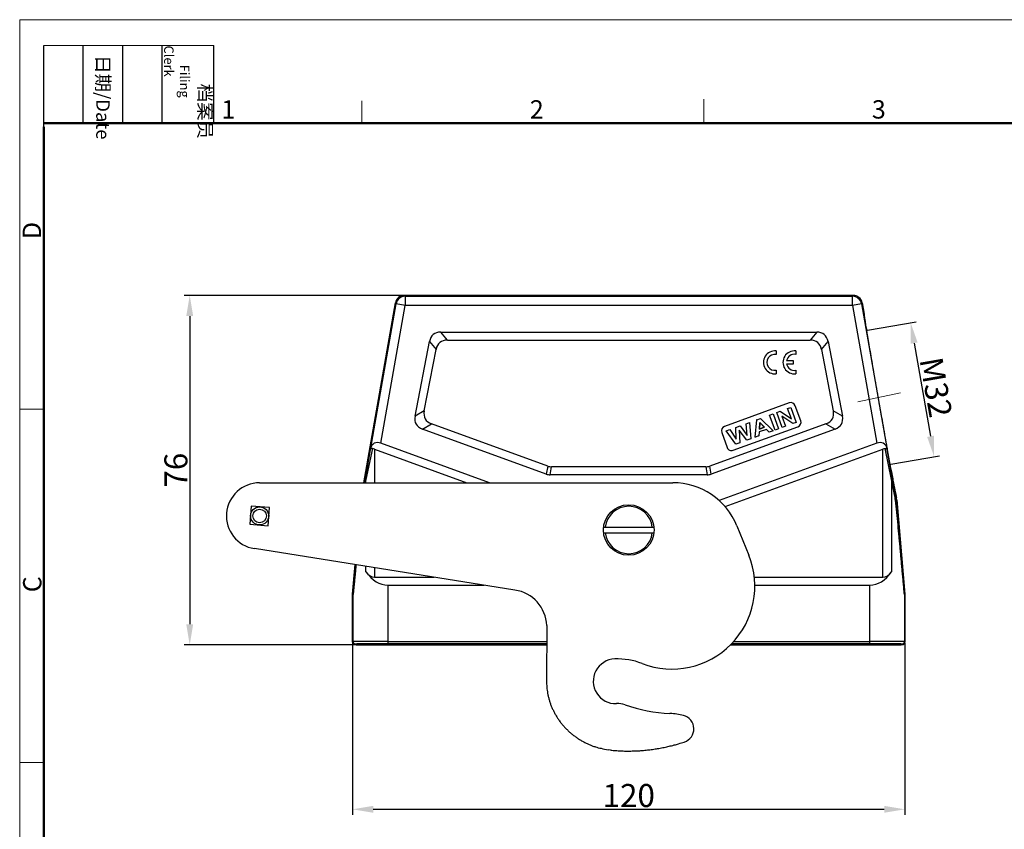
# Model space of a CAD drawing. Units: millimetres. Extents: x 2134 to 2579, y 603 to 918.
# Drawn here: x 2134 to 2348, y 742 to 918 of the extents above; entities that cross this region are included whole.
import ezdxf

# ---------------------------------------------------------------- set-up
doc = ezdxf.new("R2010")
doc.units = ezdxf.units.MM
doc.header["$LTSCALE"] = 65.395
doc.header["$PDMODE"] = 3
doc.header["$PDSIZE"] = 8
doc.layers.get('0').update_dxf_attribs({"linetype": 'CONTINUOUS', "lineweight": 30})
doc.layers.get('Defpoints').update_dxf_attribs({"linetype": 'CONTINUOUS'})
doc.layers.add('Dim', color=3, linetype='CONTINUOUS', lineweight=15)
doc.layers.add('图框', color=7, linetype='CONTINUOUS', lineweight=20)
doc.styles.add('Romans字体', font='romans.shx', dxfattribs={"width": 0.75})
doc.styles.add('txt字体', font='txt', dxfattribs={"width": 0.7})
doc.dimstyles.new('01', dxfattribs={"dimtxt": 5, "dimasz": 4.5, "dimexe": 1.2, "dimexo": 0.2, "dimgap": 0.5, "dimtad": 1, "dimdec": 1, "dimdsep": 46, "dimtxsty": 'Romans字体', "dimcen": 0, "dimclrd": 1, "dimclre": 6, "dimclrt": 4, "dimazin": 2, "dimtfac": 1, "dimtdec": 1, "dimtofl": 0, "dimtmove": 0, "dimatfit": 3, "dimfxl": 1, "dimtolj": 1, "dimtzin": 0, "dimarcsym": 0})

# ---------------------------------------------------------------- blocks, each defined once
blk = doc.blocks.new('*D17')
at = {"layer": 'Defpoints', "color": 0}
for p in [(2217.53, 857.57), (2170.88, 781.57), (2207.05, 781.57)]:
    blk.add_point(p, dxfattribs=at)
at = {"layer": 'Dim', "color": 6, "lineweight": -2}
for p, q in [((2217.33, 857.57), (2169.68, 857.57)), ((2206.85, 781.57), (2169.68, 781.57))]:
    blk.add_line(p, q, dxfattribs=at)
at = {"layer": 'Dim', "color": 1, "lineweight": -2}
blk.add_line((2170.88, 853.07), (2170.88, 786.07), dxfattribs=at)
at = {"layer": 'Dim', "color": 1}
for points in [[(2171.63, 853.07), (2170.13, 853.07), (2170.88, 857.57)], [(2170.13, 786.07), (2171.63, 786.07), (2170.88, 781.57)]]:
    blk.add_solid(points, dxfattribs=at)
at = {"layer": 'Dim', "color": 4, "insert": (2167.88, 819.57), "char_height": 5, "attachment_point": 5, "rotation": 90, "style": 'Romans字体'}
blk.add_mtext('\\A1;76', dxfattribs=at)
blk = doc.blocks.new('*D18')
at = {"layer": 'Defpoints', "color": 0}
for p in [(2206.25, 782.17), (2326.25, 782.17), (2326.25, 745.85)]:
    blk.add_point(p, dxfattribs=at)
at = {"layer": 'Dim', "color": 6, "lineweight": -2}
for p, q in [((2206.25, 781.97), (2206.25, 744.65)), ((2326.25, 781.97), (2326.25, 744.65))]:
    blk.add_line(p, q, dxfattribs=at)
at = {"layer": 'Dim', "color": 1, "lineweight": -2}
blk.add_line((2210.75, 745.85), (2321.75, 745.85), dxfattribs=at)
at = {"layer": 'Dim', "color": 1}
for points in [[(2210.75, 746.6), (2210.75, 745.1), (2206.25, 745.85)], [(2321.75, 745.1), (2321.75, 746.6), (2326.25, 745.85)]]:
    blk.add_solid(points, dxfattribs=at)
at = {"layer": 'Dim', "color": 4, "insert": (2266.25, 748.85), "char_height": 5, "attachment_point": 5, "style": 'Romans字体'}
blk.add_mtext('\\A1;120', dxfattribs=at)
blk = doc.blocks.new('*D22')
at = {"layer": 'Defpoints', "color": 0}
for p in [(2317.9, 849.97), (2332.59, 822.5), (2323, 820.82)]:
    blk.add_point(p, dxfattribs=at)
at = {"layer": 'Dim', "color": 6, "lineweight": -2}
for p, q in [((2318.1, 850), (2328.67, 851.85)), ((2323.2, 820.85), (2333.77, 822.7))]:
    blk.add_line(p, q, dxfattribs=at)
at = {"layer": 'Dim', "color": 1, "lineweight": -2}
blk.add_line((2328.26, 847.21), (2331.81, 826.93), dxfattribs=at)
at = {"layer": 'Dim', "color": 1}
for points in [[(2329, 847.34), (2327.52, 847.08), (2327.48, 851.65)], [(2331.07, 826.8), (2332.55, 827.06), (2332.59, 822.5)]]:
    blk.add_solid(points, dxfattribs=at)
at = {"layer": 'Dim', "color": 4, "insert": (2332.99, 837.59), "char_height": 5, "attachment_point": 5, "rotation": 279.9312, "style": 'Romans字体'}
blk.add_mtext('\\A1;M32', dxfattribs=at)

msp = doc.modelspace()

# ---------------------------------------------------------------- linework, layer by layer
at = {"color": 7, "linetype": 'Continuous'}
for p, q in [((2208.67, 816.83), (2215.56, 855.92)), ((2210.19, 824.45), (2215.71, 855.74)), ((2215.56, 855.92), (2215.71, 855.74)), ((2217.68, 855.39), (2215.71, 855.74)), ((2217.68, 857.39), (2217.53, 857.57)), ((2314.98, 857.57), (2217.53, 857.57)), ((2217.68, 857.39), (2217.68, 855.39)), ((2217.68, 857.39), (2314.83, 857.39)), ((2314.98, 857.57), (2314.83, 857.39)), ((2314.83, 855.39), (2314.83, 857.39)), ((2316.8, 855.74), (2314.83, 855.39)), ((2316.8, 855.74), (2316.95, 855.92)), ((2316.8, 855.74), (2322.32, 824.45)), ((2316.95, 855.92), (2317.38, 853.46)), ((2212.39, 825.42), (2217.68, 855.39)), ((2314.83, 855.39), (2217.68, 855.39)), ((2314.83, 855.39), (2320.12, 825.42)), ((2317.38, 853.46), (2317.38, 853.46)), ((2226.85, 847.84), (2225.42, 849.57)), ((2225.42, 849.57), (2307.09, 849.57)), ((2307.09, 849.57), (2305.66, 847.84)), ((2219.84, 831.34), (2222.97, 847.54)), ((2222.97, 847.54), (2224.4, 845.81)), ((2226.85, 847.84), (2305.66, 847.84)), ((2308.11, 845.81), (2309.54, 847.54)), ((2309.54, 847.54), (2312.67, 831.34)), ((2221.82, 832.46), (2224.4, 845.81)), ((2298.27, 845.5), (2298.27, 844.74)), ((2302.51, 845.49), (2302.51, 844.73)), ((2308.11, 845.81), (2310.69, 832.46)), ((2300.54, 843.39), (2302, 843.39)), ((2302, 843.39), (2302, 842.63)), ((2298.27, 841.28), (2298.27, 840.53)), ((2302, 842.63), (2300.54, 842.63)), ((2302.51, 841.28), (2302.51, 840.52)), ((2301.13, 834.19), (2287.04, 829.06)), ((2221.82, 832.46), (2219.84, 831.34)), ((2298.4, 832.11), (2299.14, 832.38)), ((2299.58, 828.85), (2298.4, 832.11)), ((2299.14, 832.38), (2301.58, 830.74)), ((2300.76, 832.97), (2301.46, 833.22)), ((2301.58, 830.74), (2300.76, 832.97)), ((2301.46, 833.22), (2302.65, 829.97)), ((2303.61, 830.3), (2302.41, 833.59)), ((2312.67, 831.34), (2310.69, 832.46)), ((2291.73, 829.68), (2292.49, 829.96)), ((2292.49, 829.96), (2292.74, 826.36)), ((2293.73, 826.72), (2294.05, 830.53)), ((2294.05, 830.53), (2294.03, 830.54)), ((2294.05, 830.53), (2294.86, 830.82)), ((2294.71, 829.96), (2294.62, 828.48)), ((2294.64, 828.51), (2294.72, 829.92)), ((2295.73, 828.89), (2294.71, 829.96)), ((2294.71, 829.96), (2294.72, 829.92)), ((2294.72, 829.92), (2295.7, 828.9)), ((2294.86, 830.82), (2297.6, 828.13)), ((2296.85, 831.54), (2297.61, 831.82)), ((2298.03, 828.29), (2296.85, 831.54)), ((2297.61, 831.82), (2298.79, 828.56)), ((2301.88, 829.69), (2299.49, 831.29)), ((2299.49, 831.29), (2300.28, 829.11)), ((2302.65, 829.97), (2301.88, 829.69)), ((2221.43, 828.51), (2223.42, 829.64)), ((2248.34, 818.72), (2221.43, 828.51)), ((2248.65, 820.45), (2223.42, 829.64)), ((2309.09, 829.64), (2283.86, 820.45)), ((2311.08, 828.51), (2284.17, 818.72)), ((2286.44, 827.77), (2287.64, 824.49)), ((2287.41, 828.11), (2288.18, 828.39)), ((2289.52, 825.19), (2287.41, 828.11)), ((2288.18, 828.39), (2289.62, 826.31)), ((2288.92, 823.89), (2303.01, 829.02)), ((2289.51, 828.87), (2290.42, 829.21)), ((2289.62, 826.31), (2289.51, 828.87)), ((2290.23, 828.27), (2290.35, 825.49)), ((2291.92, 826.06), (2290.23, 828.27)), ((2290.42, 829.21), (2291.97, 827.12)), ((2291.97, 827.12), (2291.73, 829.68)), ((2294.58, 827.88), (2294.53, 827.01)), ((2296.16, 828.45), (2294.58, 827.88)), ((2294.58, 827.88), (2294.6, 827.86)), ((2294.62, 828.48), (2295.73, 828.89)), ((2294.62, 828.48), (2294.64, 828.51)), ((2295.7, 828.9), (2294.64, 828.51)), ((2295.73, 828.89), (2295.7, 828.9)), ((2296.16, 828.45), (2296.16, 828.43)), ((2296.78, 827.83), (2296.16, 828.45)), ((2296.78, 827.83), (2296.77, 827.81)), ((2297.6, 828.13), (2296.78, 827.83)), ((2297.6, 828.13), (2297.63, 828.12)), ((2298.79, 828.56), (2298.03, 828.29)), ((2300.28, 829.11), (2299.58, 828.85)), ((2309.09, 829.64), (2311.08, 828.51)), ((2292.74, 826.36), (2291.92, 826.06)), ((2293.73, 826.72), (2293.71, 826.7)), ((2294.53, 827.01), (2293.73, 826.72)), ((2294.53, 827.01), (2294.55, 827)), ((2210.11, 823.99), (2208.99, 817.66)), ((2210.58, 824.26), (2209.16, 817.57)), ((2210.19, 824.45), (2210.11, 823.99)), ((2211.05, 824.12), (2211.05, 816.83)), ((2211.05, 824.12), (2231.08, 816.83)), ((2235.99, 816.83), (2212.39, 825.42)), ((2320.12, 825.42), (2285.88, 812.96)), ((2287.18, 811.64), (2321.46, 824.12)), ((2290.35, 825.49), (2289.52, 825.19)), ((2321.46, 796.3), (2321.46, 824.12)), ((2323.35, 817.57), (2321.93, 824.26)), ((2322.4, 823.99), (2322.32, 824.45)), ((2322.34, 824.44), (2322.36, 824.33)), ((2322.36, 824.33), (2322.42, 823.98)), ((2323.52, 817.66), (2322.4, 823.99)), ((2248.65, 820.45), (2248.34, 818.72)), ((2249.2, 818.57), (2249.5, 820.3)), ((2283.01, 820.3), (2249.5, 820.3)), ((2283.01, 820.3), (2283.31, 818.57)), ((2284.17, 818.72), (2283.86, 820.45)), ((2208.99, 817.66), (2208.84, 816.83)), ((2209.16, 817.57), (2209.02, 816.83)), ((2209.16, 816.83), (2209.16, 817.57)), ((2283.31, 818.57), (2249.2, 818.57)), ((2323.35, 817.57), (2323.35, 797.46)), ((2324.04, 813.95), (2323.35, 817.57)), ((2324.18, 813.97), (2323.52, 817.66)), ((2323.59, 817.65), (2323.6, 817.6)), ((2323.6, 817.6), (2323.65, 817.34)), ((2186.06, 816.83), (2275.84, 816.83)), ((2324.05, 813.89), (2324.04, 813.95)), ((2324.18, 813.97), (2324.31, 814)), ((2324.46, 813.13), (2324.29, 813.11)), ((2324.31, 814), (2324.31, 814)), ((2324.39, 813.65), (2324.4, 813.64)), ((2324.4, 813.64), (2324.4, 813.64)), ((2324.46, 813.13), (2326.25, 792.59)), ((2184.23, 811.78), (2183.91, 807.8)), ((2188.22, 811.47), (2184.23, 811.78)), ((2187.9, 807.48), (2188.22, 811.47)), ((2183.91, 807.8), (2187.9, 807.48)), ((2260.79, 807.17), (2271.72, 807.17)), ((2289.75, 807.45), (2292.32, 801.1)), ((2260.79, 805.97), (2271.72, 805.97)), ((2241.51, 793.5), (2184.93, 802.53)), ((2206.26, 792.59), (2206.82, 799.04)), ((2209.16, 797.46), (2209.16, 798.66)), ((2211.05, 798.36), (2211.05, 796.3)), ((2211.05, 796.3), (2223.97, 796.3)), ((2293.51, 796.3), (2321.46, 796.3)), ((2213.88, 794.57), (2213.88, 781.57)), ((2213.88, 794.57), (2234.84, 794.57)), ((2293.62, 794.57), (2318.63, 794.57)), ((2318.63, 781.57), (2318.63, 794.57)), ((2206.25, 782.17), (2206.25, 792.55)), ((2206.26, 792.59), (2206.38, 792.58)), ((2206.38, 792.54), (2206.26, 792.55)), ((2206.38, 782.29), (2206.38, 792.54)), ((2326.13, 792.58), (2326.25, 792.59)), ((2326.25, 792.55), (2326.13, 792.54)), ((2326.13, 792.54), (2326.13, 782.29)), ((2326.25, 792.55), (2326.25, 782.17)), ((2248.43, 785.83), (2248.38, 773.75)), ((2206.38, 782.29), (2206.25, 782.17)), ((2206.75, 781.67), (2206.88, 781.79)), ((2206.75, 781.67), (2207.05, 781.67)), ((2207.18, 781.79), (2207.05, 781.67)), ((2207.05, 781.67), (2207.05, 781.57)), ((2207.05, 781.57), (2248.41, 781.57)), ((2207.18, 781.57), (2207.18, 781.79)), ((2213.88, 782.35), (2248.41, 782.35)), ((2248.41, 781.85), (2213.88, 781.85)), ((2288.3, 781.57), (2325.45, 781.57)), ((2318.63, 781.85), (2288.59, 781.85)), ((2289.05, 782.35), (2318.63, 782.35)), ((2325.45, 781.67), (2325.33, 781.79)), ((2325.33, 781.79), (2325.33, 781.57)), ((2325.45, 781.67), (2325.75, 781.67)), ((2325.45, 781.67), (2325.45, 781.57)), ((2325.63, 781.79), (2325.75, 781.67)), ((2326.25, 782.17), (2326.13, 782.29)), ((2248.38, 773.75), (2248.4, 773.08)), ((2262.32, 758.71), (2261.79, 758.77))]:
    msp.add_line(p, q, dxfattribs=at)
for centre, radius in [((2186.06, 809.63), 1.97), ((2186.06, 809.63), 1.47), ((2266.25, 806.57), 5.5)]:
    msp.add_circle(centre, radius, dxfattribs=at)
for centre, radius, start, end in [((2217.53, 855.57), 2, 90.0036, 169.9964), ((2217.68, 855.39), 2, 90.0083, 169.9917), ((2314.83, 855.39), 2, 10.0083, 89.9917), ((2314.98, 855.57), 2, 10.0036, 89.9964), ((2298, 843.01), 2.5, 83.725, 276.275), ((2302.24, 843.01), 2.5, 83.725, 276.275), ((2298.01, 843.01), 1.75, 81.2793, 278.7207), ((2302.25, 843.01), 1.75, 81.2793, 167.3363), ((2302.25, 843.01), 1.75, 192.3566, 278.7207), ((2301.47, 833.25), 1, 20, 110), ((2302.67, 829.96), 1, 290, 20), ((2287.38, 828.12), 1, 110, 200), ((2288.58, 824.83), 1, 200, 290), ((3377.1, 1014.91), 1071.82, 190.26079, 190.60483), ((2186.06, 809.63), 7.2, 90, 260.9415), ((2275.84, 801.83), 15, 22.0214, 90.032), ((2315.37, 812.24), 8.84, 8.0778, 10.7957), ((2315.39, 812.24), 8.81, 5.4082, 8.0789), ((2314.4, 812.24), 9.93, 9.7205, 10.0869), ((2314.42, 812.24), 9.91, 5.0459, 9.7206), ((2314.49, 812.26), 10, 5.0003, 7.9107), ((2266.25, 806.57), 5.15, 6.6904, 173.3096), ((2266.25, 806.57), 5.15, 186.6904, 353.3096), ((2275.64, 794.34), 18, 248.9017, 22.0529), ((2206.77, 792.55), 0.512, 175.0668, 179.9667), ((2206.88, 792.54), 0.5, 175.0062, 180.022), ((2240.43, 785.57), 8, 1.7808, 82.1978), ((2325.63, 792.54), 0.5, 359.984, 4.9982), ((2325.74, 792.55), 0.512, 0.0333, 4.9332), ((2206.75, 782.17), 0.5, 180.0098, 269.9931), ((2206.88, 782.29), 0.5, 180.0055, 269.9959), ((2325.63, 782.29), 0.5, 270.0033, 359.9945), ((2325.75, 782.17), 0.5, 270.0069, 359.9902), ((2263.39, 773.69), 4.85, 92.0693, 272.377), ((2263.76, 763.55), 15, 68.9003, 92.0742), ((2262.18, 773.66), 13.79, 182.3868, 185.1796), ((2263.03, 773.73), 14.65, 185.153, 187.8253), ((2263.45, 773.78), 15.07, 187.8093, 190.4447), ((2263.16, 773.77), 14.78, 190.5857, 193.31), ((2263.13, 773.76), 14.75, 193.2972, 196.0605), ((2263.19, 773.8), 14.82, 196.1491, 198.9342), ((2263.28, 773.82), 14.92, 198.9106, 201.7067), ((2263.27, 773.84), 14.91, 201.8018, 204.6273), ((2263.8, 763.85), 5, 70.8275, 92.4217), ((2276.94, 801.63), 35, 250.8278, 267.1623), ((2263.34, 773.87), 14.98, 204.5963, 207.4327), ((2263.36, 773.9), 15.02, 207.5176, 210.3701), ((2263.44, 773.94), 15.11, 210.3297, 213.1847), ((2274.46, 751.7), 15, 75.8177, 87.1626), ((2277.4, 763.33), 3, 287.8624, 75.818), ((2263.47, 773.98), 15.16, 213.2626, 216.124), ((2263.54, 774.02), 15.23, 216.0794, 218.9395), ((2263.56, 774.06), 15.27, 219.0104, 221.8724), ((2263.65, 774.11), 15.38, 221.808, 224.6557), ((2263.74, 774.22), 15.52, 224.7157, 227.5386), ((2263.72, 774.2), 15.49, 227.5109, 230.3392), ((2263.61, 774.09), 15.34, 230.4019, 233.2572), ((2263.87, 774.36), 15.7, 233.0806, 235.8515), ((2264.38, 775.12), 16.62, 235.8764, 238.4694), ((2263.76, 774.26), 15.57, 238.7521, 241.5428), ((2262.85, 772.63), 13.7, 241.6295, 244.8444), ((2264.32, 774.99), 16.46, 243.715, 246.2229), ((2272, 792.18), 35.29, 246.0688, 247.1246), ((2263.11, 772.87), 14.06, 249.9062, 253.2155), ((2262.74, 771.51), 12.65, 253.0369, 258.5778), ((2265.89, 798.33), 39.83, 280.7999, 281.622), ((2266.95, 793.1), 34.5, 281.6523, 282.625), ((2265.41, 801.25), 42.79, 282.2536, 282.9907), ((2250.27, 867.28), 110.53, 282.9436, 283.2018), ((2266.8, 794.27), 35.68, 284.1368, 285.1653), ((2267.73, 791), 32.28, 285.0923, 286.8451), ((2252.95, 843.47), 86.78, 286.1447, 286.9992), ((2267.84, 790.59), 32.39, 256.4151, 259.2255), ((2266.06, 794.06), 35.54, 263.9677, 264.8379), ((2266.08, 794.46), 35.94, 264.8538, 265.7172), ((2266.12, 794.77), 36.25, 265.7014, 266.5602), ((2266.11, 794.91), 36.4, 266.5811, 267.4392), ((2266.13, 795.12), 36.6, 267.4236, 268.2798), ((2266.13, 795.35), 36.84, 268.2986, 269.1514), ((2266.14, 795.59), 37.08, 269.1355, 269.9856), ((2266.13, 795.81), 37.3, 270.0046, 270.8519), ((2266.14, 796.05), 37.53, 270.836, 271.6805), ((2266.12, 796.27), 37.76, 271.6991, 272.5407), ((2266.12, 796.52), 38.01, 272.5244, 273.3626), ((2266.09, 796.77), 38.26, 273.3807, 274.2154), ((2266.08, 796.99), 38.48, 274.2005, 275.0324), ((2266.06, 797.17), 38.66, 275.0504, 275.8804), ((2266.04, 797.5), 38.99, 275.8608, 276.6853), ((2265.97, 797.96), 39.45, 276.7022, 277.5184), ((2265.98, 797.91), 39.4, 277.5141, 278.3336), ((2266.03, 797.45), 38.93, 278.3534, 279.1856), ((2265.88, 798.64), 40.14, 279.1309, 279.9361), ((2265.39, 801.4), 42.94, 279.9459, 280.6953)]:
    msp.add_arc(centre, radius, start, end, dxfattribs=at)
for centre, major_axis, ratio, start_param, end_param in [((2231.61, 839.57), (-7.82, 9.48), 0.40678, -0.323895, 0.323895), ((2300.9, 839.57), (7.82, 9.48), 0.40678, -0.323895, 0.323895), ((2233.04, 837.84), (-7.82, 9.48), 0.40678, -0.323895, 0.323895), ((2299.47, 837.84), (7.82, 9.48), 0.40678, -0.323895, 0.323895), ((2232.85, 836.84), (10.82, 6.13), 0.402153, 2.811105, 3.47208), ((2299.66, 836.84), (10.82, -6.13), 0.402153, -0.330488, 0.330488), ((2230.87, 835.72), (-10.82, -6.13), 0.402153, -0.330488, 0.330488), ((2301.64, 835.72), (10.82, -6.13), 0.402153, -0.330488, 0.330488), ((2212.1, 823.74), (-1.65, 1.28), 0.779796, -1.181924, 0.380145), ((2320.41, 823.74), (1.65, 1.28), 0.779796, -0.380145, 1.181924), ((2250.82, 830.3), (1.76, 9.96), 0.49427, -3.228526, -3.054659), ((2281.69, 830.3), (-1.76, 9.96), 0.49427, -3.228526, -3.054659), ((2250.52, 828.57), (-1.76, -9.96), 0.49427, -0.086934, 0.086934), ((2281.99, 828.57), (1.76, -9.96), 0.49427, -0.086934, 0.086934), ((2213.88, 807.56), (0, 12.99), 0.57735, -3.821266, -3.141593), ((2211.05, 801.5), (0, 5.2), 0.57735, -3.821266, -3.141593), ((2318.63, 807.56), (0, 12.99), 0.57735, -3.141593, -2.461919), ((2321.46, 801.5), (0, 5.2), 0.57735, -3.141593, -2.461919), ((2213.88, 781.79), (6.7, 0), 0.008727, 1.570796, 3.132866), ((2318.63, 781.79), (6.7, 0), 0.008727, 0.008709, 1.570779)]:
    msp.add_ellipse(centre, major_axis=major_axis, ratio=ratio, start_param=start_param, end_param=end_param, dxfattribs=at)
for points, knots in [([(2317.38, 853.46), (2317.38, 853.46), (2317.38, 853.44), (2317.38, 853.4), (2317.39, 853.34), (2317.39, 853.26), (2317.41, 853.16), (2317.43, 852.99), (2317.46, 852.73), (2317.52, 852.36), (2317.59, 851.91), (2317.67, 851.39), (2317.76, 850.8), (2317.87, 850.13), (2318.04, 849.12), (2318.27, 847.7), (2318.59, 845.82), (2318.94, 843.76), (2319.32, 841.52), (2319.73, 839.16), (2320.16, 836.71), (2320.75, 833.37), (2321.47, 829.28), (2322.05, 826.02), (2322.34, 824.44)], [0, 0, 0, 0, 0.000605, 0.0019, 0.003891, 0.006572, 0.009938, 0.013981, 0.024085, 0.036855, 0.052254, 0.070219, 0.090672, 0.11353, 0.1387, 0.19557, 0.260366, 0.33204, 0.409435, 0.491298, 0.576308, 0.663094, 0.836376, 1, 1, 1, 1]), ([(2210.34, 824.25), (2210.28, 824.23), (2210.17, 824.16), (2210.12, 824.04), (2210.11, 823.99)], [0, 0, 0, 0, 0.526619, 1, 1, 1, 1]), ([(2210.58, 824.26), (2210.56, 824.26), (2210.48, 824.28), (2210.39, 824.27), (2210.34, 824.25)], [0, 0, 0, 0, 0.270187, 1, 1, 1, 1]), ([(2321.93, 824.26), (2321.94, 824.26), (2322.01, 824.27), (2322.08, 824.27), (2322.13, 824.26)], [0, 0, 0, 0, 0.265075, 1, 1, 1, 1]), ([(2322.13, 824.26), (2322.2, 824.25), (2322.33, 824.18), (2322.39, 824.05), (2322.4, 823.99)], [0, 0, 0, 0, 0.533302, 1, 1, 1, 1]), ([(2209.16, 817.57), (2209.12, 817.58), (2209.06, 817.6), (2209, 817.63), (2208.98, 817.65), (2208.99, 817.66)], [0, 0, 0, 0, 0.713722, 0.905976, 1, 1, 1, 1]), ([(2323.35, 817.57), (2323.39, 817.58), (2323.45, 817.6), (2323.51, 817.63), (2323.53, 817.65), (2323.52, 817.66)], [0, 0, 0, 0, 0.699077, 0.899796, 1, 1, 1, 1]), ([(2323.65, 817.34), (2323.78, 816.64), (2324, 815.53), (2324.22, 814.41), (2324.31, 814)], [0, 0, 0, 0, 0.628988, 1, 1, 1, 1]), ([(2324.05, 813.89), (2324.08, 813.9), (2324.13, 813.92), (2324.17, 813.95), (2324.18, 813.97), (2324.18, 813.98)], [0, 0, 0, 0, 0.670405, 0.876302, 1, 1, 1, 1]), ([(2324.16, 813.07), (2324.18, 813.07), (2324.21, 813.08), (2324.26, 813.09), (2324.28, 813.1), (2324.29, 813.11), (2324.29, 813.11)], [0, 0, 0, 0, 0.399922, 0.705283, 0.90598, 1, 1, 1, 1]), ([(2324.16, 813.07), (2324.25, 812.18), (2324.42, 810.39), (2324.67, 807.71), (2324.88, 805.48), (2325.05, 803.7), (2325.18, 802.37), (2325.31, 801.04), (2325.43, 799.72), (2325.54, 798.62), (2325.62, 797.74), (2325.68, 797.09), (2325.75, 796.44), (2325.81, 795.79), (2325.87, 795.15), (2325.92, 794.63), (2325.96, 794.21), (2325.99, 793.91), (2326.02, 793.61), (2326.05, 793.37), (2326.06, 793.18), (2326.08, 793.05), (2326.09, 792.93), (2326.1, 792.81), (2326.11, 792.72), (2326.12, 792.66), (2326.12, 792.62), (2326.13, 792.59), (2326.13, 792.56), (2326.13, 792.55), (2326.13, 792.54), (2326.13, 792.54)], [0, 0, 0, 0, 0.130675, 0.261163, 0.391392, 0.456374, 0.521238, 0.585952, 0.650464, 0.714698, 0.746672, 0.778519, 0.810202, 0.841666, 0.872824, 0.903527, 0.918627, 0.933486, 0.948007, 0.962034, 0.968778, 0.975272, 0.981431, 0.987128, 0.99217, 0.994359, 0.996265, 0.997835, 0.999014, 0.999747, 1, 1, 1, 1]), ([(2326.13, 792.59), (2326.13, 792.58), (2326.13, 792.63), (2326.12, 792.66), (2326.11, 792.76), (2326.1, 792.86), (2326.09, 792.98), (2326.07, 793.15), (2326.05, 793.38), (2326.03, 793.67), (2325.99, 794.07), (2325.94, 794.59), (2325.88, 795.22), (2325.83, 795.86), (2325.77, 796.51), (2325.69, 797.38), (2325.59, 798.47), (2325.47, 799.79), (2325.36, 801.11), (2325.2, 802.88), (2325, 805.1), (2324.77, 807.76), (2324.53, 810.44), (2324.37, 812.22), (2324.29, 813.11)], [0, 0, 0, 0, 0.00089, 0.003661, 0.007854, 0.013052, 0.018886, 0.025167, 0.038607, 0.052779, 0.067426, 0.097548, 0.128351, 0.15957, 0.191066, 0.222765, 0.286573, 0.350758, 0.415196, 0.479817, 0.60944, 0.739413, 0.869621, 1, 1, 1, 1]), ([(2324.31, 813.99), (2324.33, 813.92), (2324.35, 813.81), (2324.38, 813.7), (2324.39, 813.66), (2324.39, 813.65)], [0, 0, 0, 0, 0.677076, 0.882957, 1, 1, 1, 1]), ([(2206.97, 799.01), (2206.94, 798.72), (2206.89, 798.12), (2206.81, 797.24), (2206.73, 796.36), (2206.65, 795.49), (2206.59, 794.77), (2206.53, 794.21), (2206.5, 793.8), (2206.47, 793.47), (2206.44, 793.21), (2206.43, 793.03), (2206.41, 792.87), (2206.4, 792.75), (2206.39, 792.67), (2206.38, 792.62), (2206.38, 792.61), (2206.38, 792.58), (2206.38, 792.59)], [0, 0, 0, 0, 0.138372, 0.276134, 0.413052, 0.548694, 0.682272, 0.74778, 0.811905, 0.873702, 0.90322, 0.93125, 0.957007, 0.979083, 0.987872, 0.994609, 0.998814, 1, 1, 1, 1]), ([(2207.01, 799.01), (2206.98, 798.71), (2206.92, 798.11), (2206.84, 797.22), (2206.75, 796.33), (2206.68, 795.59), (2206.63, 795.01), (2206.58, 794.58), (2206.54, 794.16), (2206.51, 793.82), (2206.48, 793.55), (2206.46, 793.35), (2206.44, 793.16), (2206.43, 792.99), (2206.41, 792.85), (2206.4, 792.75), (2206.39, 792.68), (2206.39, 792.63), (2206.38, 792.59), (2206.38, 792.56), (2206.38, 792.55), (2206.38, 792.55), (2206.38, 792.54), (2206.38, 792.54)], [0, 0, 0, 0, 0.138964, 0.277262, 0.414631, 0.550619, 0.617851, 0.684348, 0.749819, 0.813763, 0.844899, 0.875238, 0.904484, 0.932155, 0.957455, 0.968835, 0.979005, 0.987607, 0.99423, 0.996678, 0.998491, 0.999617, 1, 1, 1, 1]), ([(2213.88, 782.35), (2213.39, 782.35), (2212.44, 782.35), (2211.06, 782.35), (2209.96, 782.34), (2209.16, 782.34), (2208.61, 782.33), (2208.12, 782.33), (2207.68, 782.33), (2207.31, 782.32), (2206.99, 782.32), (2206.77, 782.31), (2206.62, 782.31), (2206.54, 782.3), (2206.47, 782.3), (2206.43, 782.3), (2206.4, 782.29), (2206.38, 782.29), (2206.38, 782.29)], [0, 0, 0, 0, 0.193987, 0.380647, 0.552796, 0.631389, 0.703957, 0.769829, 0.828361, 0.879013, 0.92129, 0.954796, 0.968162, 0.979218, 0.98794, 0.994316, 0.998333, 1, 1, 1, 1]), ([(2206.88, 781.79), (2206.88, 781.79), (2206.9, 781.79), (2206.92, 781.8), (2206.97, 781.8), (2207.03, 781.8), (2207.11, 781.81), (2207.24, 781.81), (2207.45, 781.82), (2207.74, 781.82), (2208.1, 781.83), (2208.51, 781.83), (2208.96, 781.83), (2209.47, 781.84), (2210.23, 781.84), (2211.25, 781.85), (2212.54, 781.85), (2213.42, 781.85), (2213.88, 781.85)], [0, 0, 0, 0, 0.001673, 0.005693, 0.012069, 0.020792, 0.031848, 0.045213, 0.07872, 0.120996, 0.171648, 0.230178, 0.296048, 0.368615, 0.447205, 0.61935, 0.80601, 1, 1, 1, 1]), ([(2326.13, 782.29), (2326.13, 782.29), (2326.11, 782.29), (2326.08, 782.3), (2326.04, 782.3), (2325.97, 782.3), (2325.89, 782.31), (2325.74, 782.31), (2325.52, 782.32), (2325.2, 782.32), (2324.83, 782.33), (2324.39, 782.33), (2323.9, 782.33), (2323.35, 782.34), (2322.54, 782.34), (2321.45, 782.35), (2320.07, 782.35), (2319.12, 782.35), (2318.63, 782.35)], [0, 0, 0, 0, 0.001667, 0.005684, 0.01206, 0.020782, 0.031838, 0.045204, 0.07871, 0.120987, 0.171639, 0.230171, 0.296043, 0.368611, 0.447204, 0.619353, 0.806013, 1, 1, 1, 1]), ([(2318.63, 781.85), (2319.09, 781.85), (2319.97, 781.85), (2321.26, 781.85), (2322.28, 781.84), (2323.04, 781.84), (2323.54, 781.83), (2324, 781.83), (2324.41, 781.83), (2324.77, 781.82), (2325.06, 781.82), (2325.27, 781.81), (2325.4, 781.81), (2325.48, 781.8), (2325.54, 781.8), (2325.59, 781.8), (2325.61, 781.79), (2325.63, 781.79), (2325.63, 781.79)], [0, 0, 0, 0, 0.19399, 0.38065, 0.552795, 0.631385, 0.703952, 0.769822, 0.828352, 0.879004, 0.92128, 0.954787, 0.968152, 0.979208, 0.987931, 0.994307, 0.998327, 1, 1, 1, 1])]:
    msp.add_open_spline(points, degree=3, knots=knots, dxfattribs=at)
for points in [[(2211.05, 824.12), (2210.9, 824.18), (2210.74, 824.22), (2210.58, 824.26)], [(2321.93, 824.26), (2321.77, 824.22), (2321.61, 824.18), (2321.46, 824.12)]]:
    msp.add_open_spline(points, degree=3, dxfattribs=at)
at = {"layer": 'Dim', "color": 1}
msp.add_line((2315.98, 834.44), (2325.31, 836.42), dxfattribs=at)
at = {"layer": '图框', "color": 1, "lineweight": 18}
for q in [(2133.94, 602.5), (2579.44, 917.5)]:
    msp.add_line((2133.94, 917.5), q, dxfattribs=at)
at = {"layer": '图框', "lineweight": -3}
for p, q in [((2139.19, 894.23), (2139.19, 911.88)), ((2147.76, 895), (2147.76, 911.88)), ((2156.33, 895), (2156.33, 911.88)), ((2164.89, 895), (2164.89, 911.88)), ((2176.13, 895), (2176.13, 911.88)), ((2147.76, 895), (2147.76, 909.22)), ((2156.33, 895), (2156.33, 909.22)), ((2164.89, 895), (2164.89, 909.22)), ((2139.19, 894.23), (2139.19, 908.45))]:
    msp.add_line(p, q, dxfattribs=at)
at = {"layer": '图框', "lineweight": 18}
msp.add_line((2139.19, 911.88), (2176.13, 911.88), dxfattribs=at)
at = {"layer": '图框', "color": 6}
for p, q in [((2208.25, 899.89), (2208.25, 895)), ((2282.55, 900.25), (2282.55, 895)), ((2139.19, 832.81), (2133.94, 832.81)), ((2139.19, 756.04), (2133.94, 756.04))]:
    msp.add_line(p, q, dxfattribs=at)
at = {"layer": '图框', "lineweight": 50}
for p, q in [((2139.19, 895), (2574.22, 895)), ((2139.19, 607.73), (2139.19, 894.23))]:
    msp.add_line(p, q, dxfattribs=at)

# ---------------------------------------------------------------- texts
at = {"layer": '图框', "char_height": 2.9385, "width": 16.8831, "attachment_point": 4, "rotation": 270, "style": 'txt字体'}
for s, insert in [('\\pi2.8203;档案员{\\H0.7x;\\P\\pi1.4159;\\Fromans|c134;Filing Clerk\\fFangSong_GB2312|b0|i0|c134|p49; }', (2170.51, 911.88)), ('\\pi0.7115;日期{\\Fromans|c134;/Date}', (2152.04, 911.88))]:
    msp.add_mtext(s, dxfattribs=dict(at, insert=insert))
at = {"layer": '图框', "color": 6, "char_height": 3.98, "width": 3.8369, "attachment_point": 1, "style": 'Romans字体'}
for s, insert in [('1', (2177.77, 899.99)), ('2', (2244.77, 899.99)), ('3', (2319.07, 899.99))]:
    msp.add_mtext(s, dxfattribs=dict(at, insert=insert))
at = {"layer": '图框', "color": 6, "char_height": 3.98, "width": 3.8369, "attachment_point": 1, "rotation": 90, "style": 'Romans字体'}
for s, insert in [('D', (2134.6, 869.8)), ('C', (2134.68, 793.03))]:
    msp.add_mtext(s, dxfattribs=dict(at, insert=insert))

# ---------------------------------------------------------------- dimensions: what is measured, and where the dimension line sits
at = {"layer": 'Dim'}
dim = msp.add_linear_dim(base=(2170.88, 781.57), p1=(2217.53, 857.57), p2=(2207.05, 781.57), angle=90, dimstyle='01', dxfattribs=at)
dim.commit()
dim.dimension.update_dxf_attribs({"geometry": '*D17', "text_midpoint": (2167.88, 819.57)})
dim = msp.add_aligned_dim(p1=(2317.9, 849.97), p2=(2323, 820.82), distance=9.73, text='M32', dimstyle='01', override={"dimtxsty": 'Romans字体'}, dxfattribs=at)
dim.commit()
dim.dimension.update_dxf_attribs({"geometry": '*D22', "text_midpoint": (2332.99, 837.59)})
dim = msp.add_linear_dim(base=(2326.25, 745.85), p1=(2206.25, 782.17), p2=(2326.25, 782.17), dimstyle='01', dxfattribs=at)
dim.commit()
dim.dimension.update_dxf_attribs({"geometry": '*D18', "text_midpoint": (2266.25, 748.85)})

doc.saveas('drawing.dxf')
